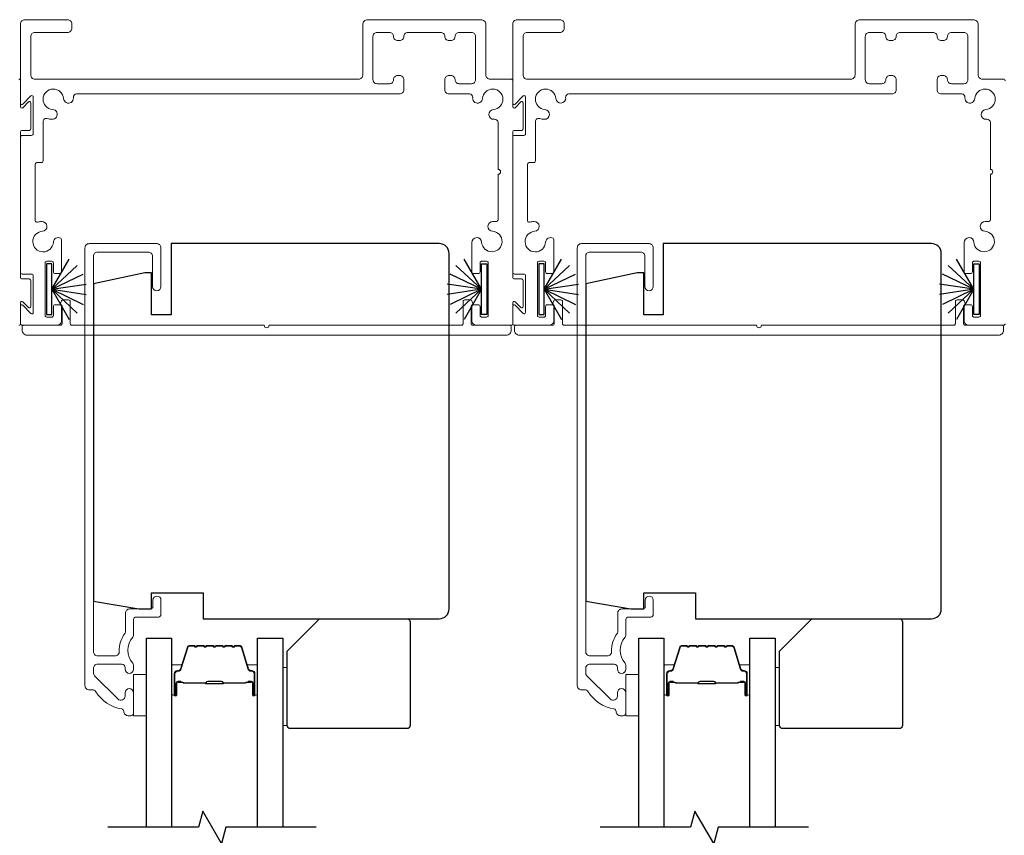
# Model space of a CAD drawing. Extents: x 3431 to 12506, y 1088 to 5820.
# Drawn here: x 4995 to 5147, y 2526 to 2652 of the extents above; entities that cross this region are included whole.
import ezdxf

# ---------------------------------------------------------------- set-up
doc = ezdxf.new("R2010")
doc.units = 0
doc.header["$LTSCALE"] = 250
doc.header["$MEASUREMENT"] = 0
for name, color, linetype, lineweight in [('6', 6, 'CONTINUOUS', 5), ('Butal', 9, 'CONTINUOUS', 15), ('Frame & Sash Cladding', 3, 'CONTINUOUS', 15), ('Spacer Bar', 1, 'CONTINUOUS', 9), ('Wood', 7, 'CONTINUOUS', 25)]:
    doc.layers.add(name, color=color, linetype=linetype, lineweight=lineweight)
for name, color, linetype in [('7', 7, 'CONTINUOUS'), ('Glass', 6, 'CONTINUOUS'), ('Weatherstrip', 6, 'CONTINUOUS')]:
    doc.layers.add(name, color=color, linetype=linetype)

msp = doc.modelspace()

# ---------------------------------------------------------------- linework, layer by layer
at = {"layer": '6', "elevation": 0}
for points in [[(5035.39, 2542.81), (5036.09, 2542.81), (5036.09, 2551.81), (5035.39, 2551.81)], [(5111.54, 2542.81), (5112.24, 2542.81), (5112.24, 2551.81), (5111.54, 2551.81)], [(5014.3, 2550.7), (5014.3, 2544.35), (5012.3, 2544.35), (5012.3, 2550.7)], [(5090.45, 2550.7), (5090.45, 2544.35), (5088.45, 2544.35), (5088.45, 2550.7)]]:
    msp.add_lwpolyline(points, close=True, dxfattribs=at)
at = {"layer": '7', "flags": 128}
for points in [[(5040.54, 2527.1), (5026.56, 2527.1), (5025.89, 2524.6), (5023, 2529.6), (5022.33, 2527.1), (5008.35, 2527.1)], [(5116.69, 2527.1), (5102.71, 2527.1), (5102.04, 2524.6), (5099.15, 2529.6), (5098.48, 2527.1), (5084.5, 2527.1)]]:
    msp.add_lwpolyline(points, dxfattribs=at)
at = {"layer": 'Butal', "elevation": 0}
for points in [[(5018.2, 2547.79), (5018.2, 2551.97, -0.414214), (5018.45, 2552.22), (5019.77, 2552.22), (5019.58, 2551.61, -0.329751), (5019.23, 2551.34), (5019.11, 2551.34, 0.414214), (5018.6, 2550.83), (5018.6, 2547.54), (5018.45, 2547.54, -0.414214)], [(5031.49, 2547.79), (5031.49, 2551.97, 0.414214), (5031.24, 2552.22), (5029.92, 2552.22), (5030.11, 2551.61, 0.329751), (5030.46, 2551.34), (5030.58, 2551.34, -0.414214), (5031.09, 2550.83), (5031.09, 2547.54), (5031.24, 2547.54, 0.414214)], [(5094.35, 2547.79), (5094.35, 2551.97, -0.414214), (5094.6, 2552.22), (5095.92, 2552.22), (5095.73, 2551.61, -0.329751), (5095.37, 2551.34), (5095.26, 2551.34, 0.414214), (5094.75, 2550.83), (5094.75, 2547.54), (5094.6, 2547.54, -0.414214)], [(5107.64, 2547.79), (5107.64, 2551.97, 0.414214), (5107.39, 2552.22), (5106.07, 2552.22), (5106.25, 2551.61, 0.329751), (5106.61, 2551.34), (5106.73, 2551.34, -0.414214), (5107.24, 2550.83), (5107.24, 2547.54), (5107.39, 2547.54, 0.414214)]]:
    msp.add_lwpolyline(points, format="xyb", close=True, dxfattribs=at)
at = {"layer": 'Frame & Sash Cladding', "elevation": 0}
for points in [[(5053.47, 2648.75), (5053.16, 2648.75, -0.414214), (5052.52, 2649.39, 0.414214), (5051.89, 2650.02), (5049.97, 2650.02, 0.414214), (5049.34, 2649.39), (5049.34, 2642.72, 0.414214), (5049.97, 2642.09), (5051.89, 2642.09, 0.414214), (5052.52, 2642.72, -0.414214), (5053.16, 2643.36), (5053.47, 2643.36, -0.414214), (5054.11, 2642.72), (5054.11, 2641.14, -0.414214), (5053.47, 2640.5), (5003.5, 2640.5, 0.440179), (5003, 2639.95, -0.004834), (5003, 2639.89, -1), (5001.48, 2639.79, 2.198129), (4999.79, 2638.1, -1), (4999.69, 2636.58, -0.058656), (4998.97, 2636.71, 0.505971), (4998.31, 2636.23), (4998.31, 2630.14, -0.414214), (4998.06, 2629.89), (4997.36, 2629.89, 0.414214), (4997.11, 2629.64), (4997.11, 2620.91, 0.501144), (4997.43, 2620.66, -0.054793), (4998.1, 2620.78, -1), (4998.2, 2619.26, 2.198129), (4999.9, 2617.57, -0.557142), (5001.04, 2618.18, -0.265983), (5001.17, 2617.96), (5001.17, 2612.97, -0.414214), (5000.91, 2612.72), (5000.15, 2612.72, -0.414214), (4999.9, 2612.97), (4999.9, 2614.37, 0.414214), (4999.64, 2614.62), (4998.88, 2614.62, 0.414214), (4998.63, 2614.37), (4998.63, 2606.24, 0.414214), (4998.88, 2605.99), (4999.64, 2605.99, 0.414214), (4999.9, 2606.24), (4999.9, 2607.64, -0.414214), (5000.15, 2607.89), (5000.91, 2607.89, -0.414214), (5001.17, 2607.64), (5001.17, 2605.48, -0.414214), (5000.41, 2604.72), (4995.08, 2604.72, -0.414214), (4994.82, 2604.97), (4994.82, 2607.69, -0.668179), (4995.17, 2607.83), (4996.44, 2606.56, 0.668179), (4996.79, 2606.7), (4996.79, 2612.4, 0.414214), (4996.54, 2612.65), (4995.08, 2612.65, -0.414214), (4994.82, 2612.91), (4994.82, 2633.84, -0.414214), (4995.08, 2634.09), (4996.54, 2634.09, 0.414214), (4996.79, 2634.35), (4996.79, 2640.04, 0.668179), (4996.44, 2640.19), (4995.17, 2638.91, -0.668179), (4994.82, 2639.06), (4994.82, 2651.35, -0.414214), (4995.46, 2651.99), (5002.12, 2651.99, -0.414214), (5002.75, 2651.35), (5002.75, 2650.66, -0.414214), (5002.12, 2650.02), (4997.04, 2650.02, 0.414214), (4996.41, 2649.39), (4996.41, 2643.42, 0.414214), (4997.04, 2642.79), (5047.12, 2642.79, 0.414214), (5047.75, 2643.42), (5047.75, 2651.2, -0.414214), (5048.54, 2651.99), (5066.02, 2651.99, -0.414214), (5066.81, 2651.2), (5066.81, 2643.42, 0.414214), (5067.44, 2642.79), (5070.72, 2642.79, -0.414214), (5070.97, 2642.53), (5070.97, 2638.52, 0.668179), (5071.32, 2638.38), (5072.21, 2639.27, -0.668179), (5072.56, 2639.12), (5072.56, 2635.11, -0.414214), (5072.3, 2634.86), (5071.23, 2634.86, 0.414214), (5070.97, 2634.6), (5070.97, 2612.15, 0.414214), (5071.23, 2611.89), (5072.3, 2611.89, -0.414214), (5072.56, 2611.64), (5072.56, 2607.62, -0.668179), (5072.21, 2607.48), (5071.32, 2608.37, 0.668179), (5070.97, 2608.23), (5070.97, 2604.97, -0.414214), (5070.72, 2604.72), (5065.39, 2604.72, -0.414214), (5064.63, 2605.48), (5064.63, 2607.64, -0.414214), (5064.88, 2607.89), (5065.64, 2607.89, -0.414214), (5065.9, 2607.64), (5065.9, 2606.24, 0.414214), (5066.15, 2605.99), (5066.91, 2605.99, 0.414214), (5067.16, 2606.24), (5067.16, 2614.37, 0.414214), (5066.91, 2614.62), (5066.15, 2614.62, 0.414214), (5065.9, 2614.37), (5065.9, 2612.97, -0.414214), (5065.64, 2612.72), (5064.88, 2612.72, -0.414214), (5064.63, 2612.97), (5064.63, 2617.52, -0.965909), (5066.15, 2617.57, 2.196878), (5067.84, 2619.26, -0.966324), (5067.9, 2620.79), (5068.43, 2620.79, 0.414214), (5068.69, 2621.04), (5068.69, 2628.08, 1), (5068.69, 2628.84), (5068.69, 2636.08, 0.440179), (5068.13, 2636.58, -0.004834), (5068.07, 2636.58, -1), (5067.97, 2638.1, 2.198129), (5066.28, 2639.79, -1), (5064.76, 2639.89, -0.004834), (5064.77, 2639.95, 0.440179), (5064.26, 2640.5), (5061.09, 2640.5, -0.414214), (5060.45, 2641.14), (5060.45, 2642.72, -0.414214), (5061.09, 2643.36), (5061.4, 2643.36, -0.414214), (5062.04, 2642.72, 0.414214), (5062.67, 2642.09), (5064.59, 2642.09, 0.414214), (5065.22, 2642.72), (5065.22, 2649.39, 0.414214), (5064.59, 2650.02), (5062.67, 2650.02, 0.414214), (5062.04, 2649.39, -0.414214), (5061.4, 2648.75), (5061.09, 2648.75, -0.414214), (5060.45, 2649.39, 0.414214), (5059.82, 2650.02), (5054.74, 2650.02, 0.414214), (5054.11, 2649.39, -0.414214)], [(5033.28, 2604.72), (5063.03, 2604.72, 0.414214), (5063.28, 2604.97), (5063.28, 2608.4, -0.414214), (5063.54, 2608.65), (5064.41, 2608.65, -0.306109), (5064.65, 2608.49), (5064.78, 2608.17, -0.382929), (5064.68, 2607.91, 0.276818), (5064.55, 2607.69), (5064.55, 2604.97, 0.414214), (5064.8, 2604.72), (5070.46, 2604.72, -0.414214), (5070.72, 2604.46), (5070.72, 2603.96, -0.414214), (5069.96, 2603.2), (4995.84, 2603.2, -0.414214), (4995.08, 2603.96), (4995.08, 2604.46, -0.414214), (4995.33, 2604.72), (5000.99, 2604.72, 0.414214), (5001.24, 2604.97), (5001.24, 2607.69, 0.276818), (5001.11, 2607.91, -0.382929), (5001.02, 2608.17), (5001.15, 2608.49, -0.306109), (5001.38, 2608.65), (5002.26, 2608.65, -0.414214), (5002.51, 2608.4), (5002.51, 2604.97, 0.414214), (5002.77, 2604.72), (5032.52, 2604.72, 1)], [(5109.43, 2604.72), (5139.18, 2604.72, 0.414214), (5139.43, 2604.97), (5139.43, 2608.4, -0.414214), (5139.68, 2608.65), (5140.56, 2608.65, -0.306109), (5140.8, 2608.49), (5140.93, 2608.17, -0.382929), (5140.83, 2607.91, 0.276818), (5140.7, 2607.69), (5140.7, 2604.97, 0.414214), (5140.95, 2604.72), (5146.61, 2604.72, -0.414214), (5146.87, 2604.46), (5146.87, 2603.96, -0.414214), (5146.11, 2603.2), (5071.99, 2603.2, -0.414214), (5071.23, 2603.96), (5071.23, 2604.46, -0.414214), (5071.48, 2604.72), (5077.14, 2604.72, 0.414214), (5077.39, 2604.97), (5077.39, 2607.69, 0.276818), (5077.26, 2607.91, -0.382929), (5077.16, 2608.17), (5077.3, 2608.49, -0.306109), (5077.53, 2608.65), (5078.41, 2608.65, -0.414214), (5078.66, 2608.4), (5078.66, 2604.97, 0.414214), (5078.91, 2604.72), (5108.67, 2604.72, 1)]]:
    msp.add_lwpolyline(points, format="xyb", close=True, dxfattribs=at)
for points in [[(5147.12, 2604.97, -0.414214), (5146.87, 2604.72), (5141.54, 2604.72, -0.414214), (5140.78, 2605.48), (5140.78, 2607.64, -0.414214), (5141.03, 2607.89), (5141.79, 2607.89, -0.414214), (5142.05, 2607.64), (5142.05, 2606.24, 0.414214), (5142.3, 2605.99), (5143.06, 2605.99, 0.414214), (5143.31, 2606.24), (5143.31, 2614.37, 0.414214), (5143.06, 2614.62), (5142.3, 2614.62, 0.414214), (5142.05, 2614.37), (5142.05, 2612.97, -0.414214), (5141.79, 2612.72), (5141.03, 2612.72, -0.414214), (5140.78, 2612.97), (5140.78, 2617.52, -0.965909), (5142.3, 2617.57, 2.196878), (5143.99, 2619.26, -0.966324), (5144.05, 2620.79), (5144.58, 2620.79, 0.414214), (5144.84, 2621.04), (5144.84, 2628.08, 1), (5144.84, 2628.84), (5144.84, 2636.08, 0.440179), (5144.28, 2636.58, -0.004834), (5144.22, 2636.58, -1), (5144.12, 2638.1, 2.198129), (5142.43, 2639.79, -1), (5140.91, 2639.89, -0.004834), (5140.91, 2639.95, 0.440179), (5140.41, 2640.5), (5137.24, 2640.5, -0.414214), (5136.6, 2641.14), (5136.6, 2642.72, -0.414214), (5137.24, 2643.36), (5137.55, 2643.36, -0.414214), (5138.19, 2642.72, 0.414214), (5138.82, 2642.09), (5140.74, 2642.09, 0.414214), (5141.37, 2642.72), (5141.37, 2649.39, 0.414214), (5140.74, 2650.02), (5138.82, 2650.02, 0.414214), (5138.19, 2649.39, -0.414214), (5137.55, 2648.75), (5137.24, 2648.75, -0.414214), (5136.6, 2649.39, 0.414214), (5135.97, 2650.02), (5130.89, 2650.02, 0.414214), (5130.26, 2649.39, -0.414214), (5129.62, 2648.75), (5129.3, 2648.75, -0.414214), (5128.67, 2649.39, 0.414214), (5128.04, 2650.02), (5126.12, 2650.02, 0.414214), (5125.49, 2649.39), (5125.49, 2642.72, 0.414214), (5126.12, 2642.09), (5128.04, 2642.09, 0.414214), (5128.67, 2642.72, -0.414214), (5129.3, 2643.36), (5129.62, 2643.36, -0.414214), (5130.26, 2642.72), (5130.26, 2641.14, -0.414214), (5129.62, 2640.5), (5079.65, 2640.5, 0.440179), (5079.14, 2639.95, -0.004834), (5079.15, 2639.89, -1), (5077.63, 2639.79, 2.198129), (5075.94, 2638.1, -1), (5075.83, 2636.58, -0.058656), (5075.12, 2636.71, 0.505971), (5074.46, 2636.23), (5074.46, 2630.14, -0.414214), (5074.21, 2629.89), (5073.51, 2629.89, 0.414214), (5073.26, 2629.64), (5073.26, 2620.91, 0.501144), (5073.58, 2620.66, -0.054793), (5074.25, 2620.78, -1), (5074.35, 2619.26, 2.198129), (5076.05, 2617.57, -0.557142), (5077.19, 2618.18, -0.265983), (5077.32, 2617.96), (5077.32, 2612.97, -0.414214), (5077.06, 2612.72), (5076.3, 2612.72, -0.414214), (5076.05, 2612.97), (5076.05, 2614.37, 0.414214), (5075.79, 2614.62), (5075.03, 2614.62, 0.414214), (5074.78, 2614.37), (5074.78, 2606.24, 0.414214), (5075.03, 2605.99), (5075.79, 2605.99, 0.414214), (5076.05, 2606.24), (5076.05, 2607.64, -0.414214), (5076.3, 2607.89), (5077.06, 2607.89, -0.414214), (5077.32, 2607.64), (5077.32, 2605.48, -0.414214), (5076.55, 2604.72), (5071.23, 2604.72, -0.414214), (5070.97, 2604.97), (5070.97, 2607.69, -0.668179), (5071.32, 2607.83), (5072.59, 2606.56, 0.668179), (5072.94, 2606.7), (5072.94, 2612.4, 0.414214), (5072.68, 2612.65), (5071.23, 2612.65, -0.414214), (5070.97, 2612.91), (5070.97, 2633.84, -0.414214), (5071.23, 2634.09), (5072.68, 2634.09, 0.414214), (5072.94, 2634.35), (5072.94, 2640.04, 0.668179), (5072.59, 2640.19), (5071.32, 2638.91, -0.668179), (5070.97, 2639.06), (5070.97, 2651.35, -0.414214), (5071.61, 2651.99), (5078.27, 2651.99, -0.414214), (5078.9, 2651.35), (5078.9, 2650.66, -0.414214), (5078.27, 2650.02), (5073.19, 2650.02, 0.414214), (5072.56, 2649.39), (5072.56, 2643.42, 0.414214), (5073.19, 2642.79), (5123.26, 2642.79, 0.414214), (5123.9, 2643.42), (5123.9, 2651.2, -0.414214), (5124.69, 2651.99), (5142.17, 2651.99, -0.414214), (5142.96, 2651.2), (5142.96, 2643.42, 0.414214), (5143.59, 2642.79), (5146.87, 2642.79, -0.414214), (5147.12, 2642.53)], [(4994.57, 2642.79, -0.414214), (4994.82, 2642.53), (4994.82, 2638.52, 0.668179), (4995.17, 2638.38), (4996.06, 2639.27, -0.668179), (4996.41, 2639.12), (4996.41, 2635.11, -0.414214), (4996.15, 2634.86), (4995.08, 2634.86, 0.414214), (4994.82, 2634.6), (4994.82, 2612.15, 0.414214), (4995.08, 2611.89), (4996.15, 2611.89, -0.414214), (4996.41, 2611.64), (4996.41, 2607.62, -0.668179), (4996.06, 2607.48), (4995.17, 2608.37, 0.668179), (4994.82, 2608.23), (4994.82, 2604.97, -0.414214), (4994.57, 2604.72)], [(5010.8, 2545, 0.363631), (5010.47, 2545.39, -0.208624), (5006.47, 2548.05, 0.25321), (5005.92, 2548.35), (5005.44, 2548.35, -0.414214), (5004.79, 2549), (5004.79, 2616.7, -0.414214), (5005.44, 2617.35), (5015.89, 2617.35, -0.414214), (5016.54, 2616.7), (5016.54, 2610.7, -1), (5015.24, 2610.7), (5015.24, 2615.4, 0.414214), (5014.59, 2616.05), (5006.74, 2616.05, 0.414214), (5006.09, 2615.4), (5006.09, 2554.25, 0.414214), (5006.74, 2553.6), (5009.45, 2553.6, 0.427758), (5010.1, 2554.28, -0.176846), (5010.99, 2557.1, 0.165005), (5011.04, 2557.26), (5011.04, 2560.2, -0.414214), (5011.69, 2560.85), (5014.9, 2560.85, 0.414214), (5015.3, 2561.25), (5015.3, 2562.22, -1), (5016.55, 2562.22), (5016.55, 2560, -0.414214), (5016.15, 2559.6), (5012.7, 2559.6, 0.414214), (5012.3, 2559.2), (5012.3, 2556.76, -0.186099), (5012.19, 2556.49, 0.38555), (5012.19, 2552.46, -0.186099), (5012.3, 2552.19), (5012.3, 2551.52, -1), (5011, 2551.52), (5011, 2551.8, 0.414214), (5010.48, 2552.32), (5006.74, 2552.32, 0.414214), (5006.09, 2551.67), (5006.09, 2550.99, 0.198912), (5006.28, 2550.53), (5009.89, 2546.93, 0.668179), (5011, 2547.39), (5011, 2547.89, -1), (5012.3, 2547.89), (5012.3, 2544.75, -0.414214), (5011.9, 2544.35), (5011.45, 2544.35, -0.414214), (5010.8, 2545)], [(5086.95, 2545, 0.363631), (5086.61, 2545.39, -0.208624), (5082.61, 2548.05, 0.25321), (5082.07, 2548.35), (5081.59, 2548.35, -0.414214), (5080.94, 2549), (5080.94, 2616.7, -0.414214), (5081.59, 2617.35), (5092.04, 2617.35, -0.414214), (5092.69, 2616.7), (5092.69, 2610.7, -1), (5091.39, 2610.7), (5091.39, 2615.4, 0.414214), (5090.74, 2616.05), (5082.89, 2616.05, 0.414214), (5082.24, 2615.4), (5082.24, 2554.25, 0.414214), (5082.89, 2553.6), (5085.6, 2553.6, 0.427758), (5086.25, 2554.28, -0.176846), (5087.14, 2557.1, 0.165005), (5087.19, 2557.26), (5087.19, 2560.2, -0.414214), (5087.84, 2560.85), (5091.05, 2560.85, 0.414214), (5091.45, 2561.25), (5091.45, 2562.22, -1), (5092.7, 2562.22), (5092.7, 2560, -0.414214), (5092.3, 2559.6), (5088.85, 2559.6, 0.414214), (5088.45, 2559.2), (5088.45, 2556.76, -0.186099), (5088.34, 2556.49, 0.38555), (5088.34, 2552.46, -0.186099), (5088.45, 2552.19), (5088.45, 2551.52, -1), (5087.15, 2551.52), (5087.15, 2551.8, 0.414214), (5086.63, 2552.32), (5082.89, 2552.32, 0.414214), (5082.24, 2551.67), (5082.24, 2550.99, 0.198912), (5082.43, 2550.53), (5086.04, 2546.93, 0.668179), (5087.15, 2547.39), (5087.15, 2547.89, -1), (5088.45, 2547.89), (5088.45, 2544.75, -0.414214), (5088.05, 2544.35), (5087.6, 2544.35, -0.414214), (5086.95, 2545)]]:
    msp.add_lwpolyline(points, format="xyb", dxfattribs=at)
at = {"layer": 'Glass', "color": 1, "elevation": 0}
for points in [[(5014.3, 2527.1), (5014.3, 2556.35), (5018.2, 2556.35), (5018.2, 2527.1)], [(5031.49, 2527.1), (5031.49, 2556.35), (5035.39, 2556.35), (5035.39, 2527.1)], [(5090.45, 2527.1), (5090.45, 2556.35), (5094.35, 2556.35), (5094.35, 2527.1)], [(5107.64, 2527.1), (5107.64, 2556.35), (5111.54, 2556.35), (5111.54, 2527.1)]]:
    msp.add_lwpolyline(points, dxfattribs=at)
at = {"layer": 'Spacer Bar', "elevation": 0}
for points in [[(5023.66, 2555.22, 0.226277), (5023.56, 2555.17), (5023.5, 2555.08, -0.476976), (5023.3, 2555.08), (5023.23, 2555.17, 0.226277), (5023.13, 2555.22), (5022.22, 2555.22, 0.226277), (5022.12, 2555.17), (5022.05, 2555.08, -0.476976), (5021.85, 2555.08), (5021.78, 2555.17, 0.226277), (5021.68, 2555.22), (5021.06, 2555.22, 0.329751), (5020.58, 2554.86), (5019.58, 2551.6, -0.329751), (5019.22, 2551.33), (5019.1, 2551.33, 0.414214), (5018.6, 2550.83), (5018.6, 2547.54, 1), (5018.98, 2547.54), (5018.98, 2549.4, -0.414214), (5019.13, 2549.55), (5019.64, 2549.55), (5019.64, 2549.67), (5019.16, 2549.67, 0.414214), (5018.86, 2549.37), (5018.86, 2547.54, -1), (5018.71, 2547.54), (5018.71, 2550.83, -0.414214), (5019.1, 2551.21), (5019.22, 2551.21, 0.329751), (5019.69, 2551.57), (5020.69, 2554.83, -0.329751), (5021.06, 2555.1), (5021.68, 2555.1, -0.226277), (5021.69, 2555.1), (5021.76, 2555.01, 0.476976), (5022.14, 2555.01), (5022.21, 2555.1, -0.226277), (5022.22, 2555.1), (5023.13, 2555.1, -0.226277), (5023.14, 2555.1), (5023.21, 2555.01, 0.476976), (5023.58, 2555.01), (5023.65, 2555.1, -0.226277), (5023.66, 2555.1), (5024.58, 2555.1, -0.256633), (5024.59, 2555.1), (5024.66, 2555.01, 0.476976), (5025.03, 2555.01), (5025.1, 2555.1, -0.226277), (5025.11, 2555.1), (5026.03, 2555.1, -0.256633), (5026.04, 2555.1), (5026.11, 2555.01, 0.476976), (5026.48, 2555.01), (5026.55, 2555.1, -0.226277), (5026.56, 2555.1), (5027.47, 2555.1, -0.256633), (5027.48, 2555.1), (5027.55, 2555.01, 0.476976), (5027.93, 2555.01), (5028, 2555.1, -0.226277), (5028.01, 2555.1), (5028.63, 2555.1, -0.329751), (5029, 2554.83), (5030, 2551.57, 0.329751), (5030.47, 2551.21), (5030.59, 2551.21, -0.414214), (5030.98, 2550.83), (5030.98, 2547.54, -1), (5030.83, 2547.54), (5030.83, 2549.37, 0.414214), (5030.53, 2549.67), (5030.05, 2549.67), (5030.05, 2549.55), (5030.56, 2549.55, -0.414214), (5030.71, 2549.4), (5030.71, 2547.54, 1), (5031.09, 2547.54), (5031.09, 2550.83, 0.414214), (5030.59, 2551.33), (5030.47, 2551.33, -0.329751), (5030.11, 2551.6), (5029.11, 2554.86, 0.329751), (5028.63, 2555.22), (5028.01, 2555.22, 0.226277), (5027.91, 2555.17), (5027.84, 2555.08, -0.476976), (5027.64, 2555.08), (5027.57, 2555.17, 0.226277), (5027.47, 2555.22), (5026.56, 2555.22, 0.226277), (5026.46, 2555.17), (5026.39, 2555.08, -0.476976), (5026.19, 2555.08), (5026.13, 2555.17, 0.226277), (5026.03, 2555.22), (5025.11, 2555.22, 0.226277), (5025.01, 2555.17), (5024.94, 2555.08, -0.476976), (5024.75, 2555.08), (5024.68, 2555.17, 0.226277), (5024.58, 2555.22)], [(5099.81, 2555.22, 0.226277), (5099.71, 2555.17), (5099.65, 2555.08, -0.476976), (5099.45, 2555.08), (5099.38, 2555.17, 0.226277), (5099.28, 2555.22), (5098.36, 2555.22, 0.226277), (5098.27, 2555.17), (5098.2, 2555.08, -0.476976), (5098, 2555.08), (5097.93, 2555.17, 0.226277), (5097.83, 2555.22), (5097.21, 2555.22, 0.329751), (5096.73, 2554.86), (5095.73, 2551.6, -0.329751), (5095.36, 2551.33), (5095.25, 2551.33, 0.414214), (5094.75, 2550.83), (5094.75, 2547.54, 1), (5095.13, 2547.54), (5095.13, 2549.4, -0.414214), (5095.28, 2549.55), (5095.79, 2549.55), (5095.79, 2549.67), (5095.31, 2549.67, 0.414214), (5095.01, 2549.37), (5095.01, 2547.54, -1), (5094.86, 2547.54), (5094.86, 2550.83, -0.414214), (5095.25, 2551.21), (5095.36, 2551.21, 0.329751), (5095.84, 2551.57), (5096.84, 2554.83, -0.329751), (5097.21, 2555.1), (5097.83, 2555.1, -0.226277), (5097.84, 2555.1), (5097.91, 2555.01, 0.476976), (5098.29, 2555.01), (5098.36, 2555.1, -0.226277), (5098.36, 2555.1), (5099.28, 2555.1, -0.226277), (5099.29, 2555.1), (5099.36, 2555.01, 0.476976), (5099.73, 2555.01), (5099.8, 2555.1, -0.226277), (5099.81, 2555.1), (5100.73, 2555.1, -0.256633), (5100.74, 2555.1), (5100.81, 2555.01, 0.476976), (5101.18, 2555.01), (5101.25, 2555.1, -0.226277), (5101.26, 2555.1), (5102.17, 2555.1, -0.256633), (5102.19, 2555.1), (5102.25, 2555.01, 0.476976), (5102.63, 2555.01), (5102.7, 2555.1, -0.226277), (5102.71, 2555.1), (5103.62, 2555.1, -0.256633), (5103.63, 2555.1), (5103.7, 2555.01, 0.476976), (5104.08, 2555.01), (5104.15, 2555.1, -0.226277), (5104.16, 2555.1), (5104.78, 2555.1, -0.329751), (5105.15, 2554.83), (5106.15, 2551.57, 0.329751), (5106.62, 2551.21), (5106.74, 2551.21, -0.414214), (5107.13, 2550.83), (5107.13, 2547.54, -1), (5106.98, 2547.54), (5106.98, 2549.37, 0.414214), (5106.68, 2549.67), (5106.2, 2549.67), (5106.2, 2549.55), (5106.71, 2549.55, -0.414214), (5106.86, 2549.4), (5106.86, 2547.54, 1), (5107.24, 2547.54), (5107.24, 2550.83, 0.414214), (5106.74, 2551.33), (5106.62, 2551.33, -0.329751), (5106.26, 2551.6), (5105.26, 2554.86, 0.329751), (5104.78, 2555.22), (5104.16, 2555.22, 0.226277), (5104.06, 2555.17), (5103.99, 2555.08, -0.476976), (5103.79, 2555.08), (5103.72, 2555.17, 0.226277), (5103.62, 2555.22), (5102.71, 2555.22, 0.226277), (5102.61, 2555.17), (5102.54, 2555.08, -0.476976), (5102.34, 2555.08), (5102.27, 2555.17, 0.226277), (5102.18, 2555.22), (5101.26, 2555.22, 0.226277), (5101.16, 2555.17), (5101.09, 2555.08, -0.476976), (5100.9, 2555.08), (5100.83, 2555.17, 0.226277), (5100.73, 2555.22)], [(5019.2, 2549.5), (5019.83, 2549.5, -0.22907), (5019.99, 2549.43, 0.224481), (5020.13, 2549.36), (5023.41, 2549.36, 0.28964), (5023.57, 2549.46, -0.272736), (5023.79, 2549.61), (5025.9, 2549.61, -0.272736), (5026.12, 2549.46, 0.28964), (5026.28, 2549.36), (5029.56, 2549.36, 0.224481), (5029.7, 2549.43, -0.22907), (5029.86, 2549.5), (5030.49, 2549.5), (5030.49, 2549.55), (5029.86, 2549.55, 0.228585), (5029.66, 2549.46, -0.224481), (5029.56, 2549.41), (5026.28, 2549.41, -0.28964), (5026.17, 2549.48, 0.274141), (5025.9, 2549.67), (5023.79, 2549.67, 0.274141), (5023.52, 2549.48, -0.28964), (5023.41, 2549.41), (5020.13, 2549.41, -0.224481), (5020.03, 2549.46, 0.228585), (5019.83, 2549.55), (5019.2, 2549.55)], [(5095.35, 2549.5), (5095.98, 2549.5, -0.22907), (5096.14, 2549.43, 0.224481), (5096.27, 2549.36), (5099.56, 2549.36, 0.28964), (5099.72, 2549.46, -0.272736), (5099.94, 2549.61), (5102.05, 2549.61, -0.272736), (5102.27, 2549.46, 0.28964), (5102.43, 2549.36), (5105.71, 2549.36, 0.224481), (5105.85, 2549.43, -0.22907), (5106.01, 2549.5), (5106.64, 2549.5), (5106.64, 2549.55), (5106.01, 2549.55, 0.228585), (5105.81, 2549.46, -0.224481), (5105.71, 2549.41), (5102.43, 2549.41, -0.28964), (5102.32, 2549.48, 0.274141), (5102.05, 2549.67), (5099.94, 2549.67, 0.274141), (5099.67, 2549.48, -0.28964), (5099.56, 2549.41), (5096.27, 2549.41, -0.224481), (5096.18, 2549.46, 0.228585), (5095.98, 2549.55), (5095.35, 2549.55)]]:
    msp.add_lwpolyline(points, format="xyb", close=True, dxfattribs=at)
for points in [[(5023.41, 2549.41, -0.001885), (5023.41, 2549.41), (5020.13, 2549.41, -0.224481), (5020.03, 2549.46, 0.228585), (5019.83, 2549.55), (5019.2, 2549.55), (5019.2, 2549.5), (5019.83, 2549.5, -0.22907), (5019.99, 2549.43, 0.224481), (5020.13, 2549.36), (5023.41, 2549.36, -0.214245), (5023.44, 2549.34, 0.214245), (5023.58, 2549.28), (5026.11, 2549.28, 0.214245), (5026.25, 2549.34, -0.214245), (5026.28, 2549.36), (5029.56, 2549.36, 0.224481), (5029.7, 2549.43, -0.22907), (5029.86, 2549.5), (5030.49, 2549.5), (5030.49, 2549.55), (5029.86, 2549.55, 0.228585), (5029.66, 2549.46, -0.224481), (5029.56, 2549.41), (5026.28, 2549.41, 0.214245), (5026.21, 2549.38, -0.214245), (5026.11, 2549.34), (5023.58, 2549.34, -0.214245), (5023.48, 2549.38, 0.214245), (5023.41, 2549.41)], [(5099.56, 2549.41, -0.001885), (5099.56, 2549.41), (5096.27, 2549.41, -0.224481), (5096.18, 2549.46, 0.228585), (5095.98, 2549.55), (5095.35, 2549.55), (5095.35, 2549.5), (5095.98, 2549.5, -0.22907), (5096.14, 2549.43, 0.224481), (5096.27, 2549.36), (5099.56, 2549.36, -0.214245), (5099.59, 2549.34, 0.214245), (5099.73, 2549.28), (5102.26, 2549.28, 0.214245), (5102.4, 2549.34, -0.214245), (5102.43, 2549.36), (5105.71, 2549.36, 0.224481), (5105.85, 2549.43, -0.22907), (5106.01, 2549.5), (5106.64, 2549.5), (5106.64, 2549.55), (5106.01, 2549.55, 0.228585), (5105.81, 2549.46, -0.224481), (5105.71, 2549.41), (5102.43, 2549.41, 0.214245), (5102.36, 2549.38, -0.214245), (5102.26, 2549.34), (5099.73, 2549.34, -0.214245), (5099.63, 2549.38, 0.214245), (5099.56, 2549.41)]]:
    msp.add_lwpolyline(points, format="xyb", dxfattribs=at)
at = {"layer": 'Weatherstrip'}
for p, q in [((4999.66, 2610.29, 0), (5002.35, 2614.96, 0)), ((4999.66, 2610.29, 0), (5003.61, 2613.96, 0)), ((5066.14, 2610.29, 0), (5062.18, 2613.96, 0)), ((5066.14, 2610.29, 0), (5063.44, 2614.96, 0)), ((5075.81, 2610.29, 0), (5078.5, 2614.96, 0)), ((5075.81, 2610.29, 0), (5079.76, 2613.96, 0)), ((5142.28, 2610.29, 0), (5138.33, 2613.96, 0)), ((5142.28, 2610.29, 0), (5139.59, 2614.96, 0)), ((4999.66, 2610.29, 0), (5004.52, 2612.63, 0)), ((5066.14, 2610.29, 0), (5061.28, 2612.63, 0)), ((5075.81, 2610.29, 0), (5080.67, 2612.63, 0)), ((5142.28, 2610.29, 0), (5137.42, 2612.63, 0)), ((4999.66, 2610.29, 0), (5004.99, 2611.09, 0)), ((5066.14, 2610.29, 0), (5060.8, 2611.09, 0)), ((5075.81, 2610.29, 0), (5081.14, 2611.09, 0)), ((5142.28, 2610.29, 0), (5136.95, 2611.09, 0)), ((4999.66, 2610.29, 0), (5003.61, 2606.62, 0)), ((4999.66, 2610.29, 0), (5002.35, 2605.62, 0)), ((4999.66, 2610.29, 0), (5004.52, 2607.95, 0)), ((4999.66, 2610.29, 0), (5004.99, 2609.49, 0)), ((5066.14, 2610.29, 0), (5060.8, 2609.49, 0)), ((5066.14, 2610.29, 0), (5061.28, 2607.95, 0)), ((5066.14, 2610.29, 0), (5062.18, 2606.62, 0)), ((5066.14, 2610.29, 0), (5063.44, 2605.62, 0)), ((5075.81, 2610.29, 0), (5079.76, 2606.62, 0)), ((5075.81, 2610.29, 0), (5078.5, 2605.62, 0)), ((5075.81, 2610.29, 0), (5080.67, 2607.95, 0)), ((5075.81, 2610.29, 0), (5081.14, 2609.49, 0)), ((5142.28, 2610.29, 0), (5136.95, 2609.49, 0)), ((5142.28, 2610.29, 0), (5137.42, 2607.95, 0)), ((5142.28, 2610.29, 0), (5138.33, 2606.62, 0)), ((5142.28, 2610.29, 0), (5139.59, 2605.62, 0))]:
    msp.add_line(p, q, dxfattribs=at)
at = {"layer": 'Weatherstrip', "elevation": 0}
for points in [[(4998.85, 2614.21), (4998.85, 2606.4), (4999.66, 2606.4), (4999.66, 2614.21)], [(5066.95, 2614.21), (5066.95, 2606.4), (5066.14, 2606.4), (5066.14, 2614.21)], [(5074.99, 2614.21), (5074.99, 2606.4), (5075.81, 2606.4), (5075.81, 2614.21)], [(5143.1, 2614.21), (5143.1, 2606.4), (5142.28, 2606.4), (5142.28, 2614.21)]]:
    msp.add_lwpolyline(points, close=True, dxfattribs=at)
at = {"layer": 'Wood', "elevation": 0}
for points in [[(5023.1, 2617.35), (5018.1, 2617.35), (5018.1, 2606.35), (5015.1, 2606.35), (5015.1, 2612.85), (5014.05, 2612.85), (5006.1, 2611.16), (5006.1, 2562.08), (5013.1, 2560.85), (5015.1, 2560.85), (5015.1, 2563.35), (5023.1, 2563.35), (5023.1, 2559.35), (5059.6, 2559.35, 0.414214), (5061.1, 2560.85), (5061.1, 2606.35), (5061.1, 2609.35), (5061.1, 2615.85, 0.414214), (5059.6, 2617.35), (5023.1, 2617.35)], [(5099.25, 2617.35), (5094.25, 2617.35), (5094.25, 2606.35), (5091.25, 2606.35), (5091.25, 2612.85), (5090.2, 2612.85), (5082.25, 2611.16), (5082.25, 2562.08), (5089.25, 2560.85), (5091.25, 2560.85), (5091.25, 2563.35), (5099.25, 2563.35), (5099.25, 2559.35), (5135.75, 2559.35, 0.414214), (5137.25, 2560.85), (5137.25, 2606.35), (5137.25, 2609.35), (5137.25, 2615.85, 0.414214), (5135.75, 2617.35), (5099.25, 2617.35)]]:
    msp.add_lwpolyline(points, format="xyb", dxfattribs=at)
for points in [[(5041.09, 2559.35), (5054.59, 2559.35, -0.414214), (5055.09, 2558.85), (5055.09, 2542.85, -0.414214), (5054.59, 2542.35), (5036.59, 2542.35, -0.414214), (5036.09, 2542.85), (5036.09, 2554.35)], [(5117.24, 2559.35), (5130.74, 2559.35, -0.414214), (5131.24, 2558.85), (5131.24, 2542.85, -0.414214), (5130.74, 2542.35), (5112.74, 2542.35, -0.414214), (5112.24, 2542.85), (5112.24, 2554.35)]]:
    msp.add_lwpolyline(points, format="xyb", close=True, dxfattribs=at)

doc.saveas('drawing.dxf')
